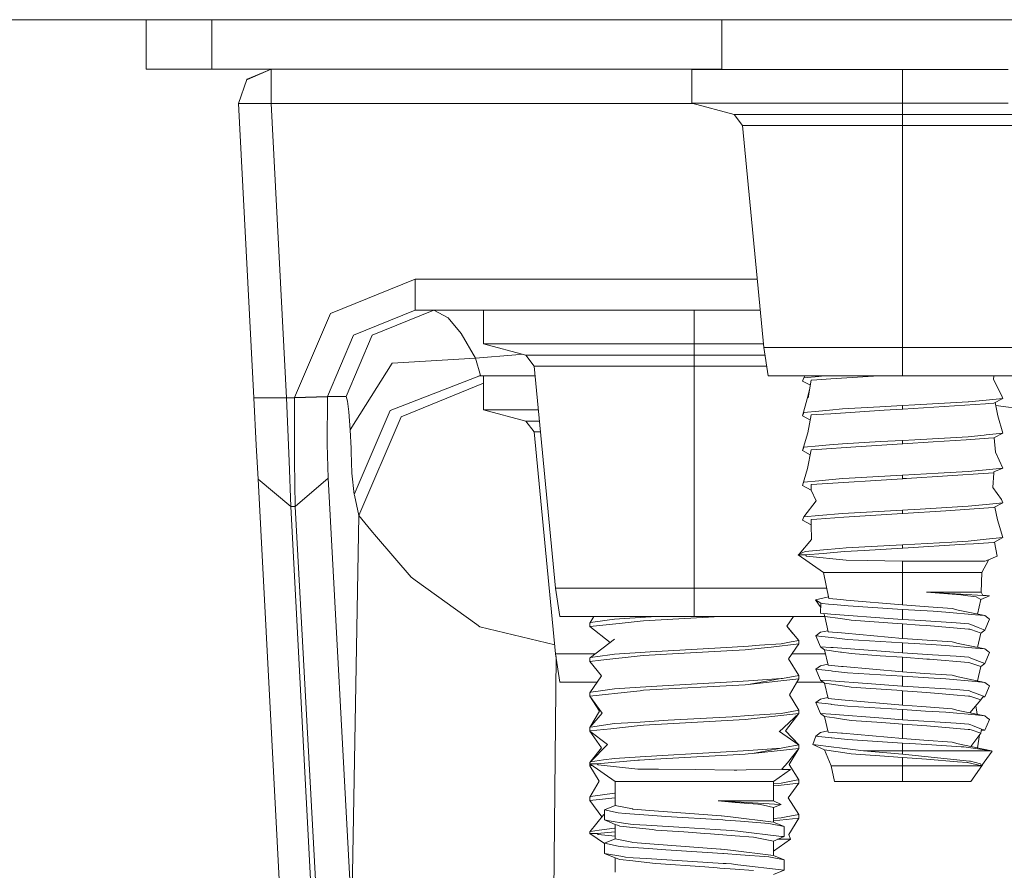
# Model space of a CAD drawing. Units: millimetres. Extents: x 663 to 9524, y -1525 to 1647.
# Drawn here: x 6503 to 6593, y -513 to -435 of the extents above; entities that cross this region are included whole.
import ezdxf

# ---------------------------------------------------------------- set-up
doc = ezdxf.new("R2010")
doc.units = ezdxf.units.MM
doc.layers.add('1', color=7, linetype='Continuous', true_color=0xffffff)

msp = doc.modelspace()

# ---------------------------------------------------------------- linework, layer by layer
at = {"layer": '1', "color": 18, "linetype": 'Continuous', "lineweight": 13}
for p, q in [((3704.999894, -434.974998), (8193.828672, -434.974998)), ((6514.300968, -439.475), (6514.300968, -434.974998)), ((6520.30101, -439.475), (6520.30101, -434.974998)), ((6566.803123, -439.521611), (6566.803123, -434.974998)), ((6520.30101, -439.475), (6514.300968, -439.475)), ((6566.803123, -439.475), (6520.30101, -439.475)), ((6523.535873, -440.409929), (6525.712158, -439.475)), ((6523.543502, -440.427005), (6525.712158, -439.475)), ((6525.712158, -439.475), (6525.712158, -440.427005)), ((6566.638137, -439.521611), (6564.060356, -439.521611)), ((6564.060356, -442.597508), (6564.060356, -439.521611)), ((6573.680545, -439.521611), (6566.638137, -439.521611)), ((6573.680545, -439.521611), (6583.300735, -439.521611)), ((6583.300735, -439.521611), (6592.920925, -439.521611)), ((6583.300735, -442.597508), (6583.300735, -439.521611)), ((6522.71619, -442.63202), (6523.503925, -440.44444)), ((6523.503925, -440.44444), (6523.535873, -440.409929)), ((6523.503925, -440.44444), (6523.543502, -440.427005)), ((6525.712158, -440.427005), (6525.712158, -440.44444)), ((6525.712158, -442.63202), (6525.712158, -440.44444)), ((6522.71619, -442.63202), (6525.712158, -442.63202)), ((6524.122859, -469.474345), (6522.71619, -442.63202)), ((6525.712158, -442.63202), (6564.18915, -442.63202)), ((6527.118827, -469.474345), (6525.712158, -442.63202)), ((6564.060356, -442.597508), (6566.638137, -442.597508)), ((6564.060356, -442.597508), (6567.942764, -443.637818)), ((6573.680545, -442.597508), (6566.638137, -442.597508)), ((6583.300735, -442.597508), (6573.680545, -442.597508)), ((6592.920925, -442.597508), (6583.300735, -442.597508)), ((6583.300735, -443.637818), (6583.300735, -442.597508)), ((6567.942764, -443.637818), (6570.000316, -443.637818)), ((6567.942764, -443.637818), (6568.69569, -444.619209)), ((6570.000316, -443.637818), (6575.621749, -443.637818)), ((6583.300735, -443.637818), (6575.621749, -443.637818)), ((6583.300735, -443.637818), (6583.300735, -444.619209)), ((6590.979721, -443.637818), (6583.300735, -443.637818)), ((6590.979721, -443.637818), (6596.601154, -443.637818)), ((6568.69569, -444.619209), (6570.652629, -444.619209)), ((6568.69569, -444.619209), (6570.652629, -464.868695)), ((6570.652629, -444.619209), (6575.998451, -444.619209)), ((6583.300735, -444.619209), (6575.998451, -444.619209)), ((6583.300735, -444.619209), (6583.300735, -464.868695)), ((6590.603496, -444.619209), (6583.300735, -444.619209)), ((6590.603496, -444.619209), (6595.949317, -444.619209)), ((6538.834716, -458.632022), (6531.125213, -461.78624)), ((6538.834716, -458.632022), (6570.049908, -458.632022)), ((6538.834716, -461.475015), (6538.834716, -458.632022)), ((6538.834716, -461.475015), (6533.226158, -463.768989)), ((6540.53178, -461.475015), (6534.928943, -463.768989)), ((6538.834716, -461.475015), (6570.324659, -461.475015)), ((6540.53178, -461.475015), (6541.860725, -462.176293)), ((6545.060302, -464.550912), (6545.060302, -461.475015)), ((6564.300682, -464.550912), (6564.300682, -461.475015)), ((6531.125213, -461.78624), (6527.849819, -469.440043)), ((6541.860725, -462.176293), (6543.045188, -463.592112)), ((6533.226158, -463.768989), (6530.847217, -469.335377)), ((6534.928943, -463.768989), (6532.539035, -469.335377)), ((6544.348384, -465.845585), (6543.045188, -463.592112)), ((6545.060302, -464.550912), (6547.638084, -464.550912)), ((6545.060302, -464.550912), (6548.94271, -465.591222)), ((6554.680492, -464.550912), (6547.638084, -464.550912)), ((6564.300682, -464.550912), (6554.680492, -464.550912)), ((6570.621918, -464.550912), (6564.300682, -464.550912)), ((6564.300682, -465.591222), (6564.300682, -464.550912)), ((6570.652629, -464.868695), (6583.300735, -464.868695)), ((6570.652629, -464.868695), (6571.048404, -467.461586)), ((6583.300735, -464.868695), (6595.949317, -464.868695)), ((6583.300735, -464.868695), (6583.300735, -467.461586)), ((6544.348384, -465.845585), (6536.753322, -466.300249)), ((6548.037197, -465.542555), (6544.348384, -465.845585)), ((6544.348384, -465.845585), (6544.791843, -467.424154)), ((6548.591264, -465.49705), (6548.037197, -465.542555)), ((6548.94271, -465.591222), (6551.000263, -465.591222)), ((6548.94271, -465.591222), (6549.695636, -466.572613)), ((6551.000263, -465.591222), (6556.621696, -465.591222)), ((6564.300682, -465.591222), (6556.621696, -465.591222)), ((6564.300682, -465.591222), (6564.300682, -466.572613)), ((6570.762915, -465.591222), (6564.300682, -465.591222)), ((6534.32336, -470.166922), (6536.751892, -466.302723)), ((6536.753322, -466.300249), (6536.751892, -466.302723)), ((6549.695636, -466.572613), (6551.652576, -466.572613)), ((6549.695636, -466.572613), (6551.652576, -486.822098)), ((6551.652576, -466.572613), (6556.998397, -466.572613)), ((6564.300682, -466.572613), (6556.998397, -466.572613)), ((6564.300682, -466.572613), (6564.300682, -486.822098)), ((6570.912713, -466.572613), (6564.300682, -466.572613)), ((6544.791843, -467.424154), (6536.554481, -470.629245)), ((6545.918132, -467.474997), (6544.661173, -467.474997)), ((6545.060302, -470.550925), (6545.060302, -467.474997)), ((6547.638084, -467.474997), (6545.918132, -467.474997)), ((6549.782844, -467.474997), (6547.638084, -467.474997)), ((6571.048404, -467.461586), (6583.300735, -467.461586)), ((6574.285175, -467.656016), (6574.157382, -467.937797)), ((6574.285175, -467.656016), (6574.294711, -467.635214)), ((6574.294711, -467.635214), (6574.376777, -467.461586)), ((6575.665618, -467.509508), (6574.294711, -467.635214)), ((6574.968959, -467.85897), (6575.474407, -467.826307)), ((6576.744224, -467.744231), (6575.474407, -467.826307)), ((6576.188154, -467.461586), (6575.665618, -467.509508)), ((6576.744224, -467.744231), (6581.117049, -467.461586)), ((6583.300735, -467.461586), (6595.553066, -467.461586)), ((6591.608463, -467.461586), (6591.596271, -467.80619)), ((6592.307235, -469.222724), (6591.596271, -467.80619)), ((6537.570621, -471.190542), (6545.060302, -468.124124)), ((6574.157382, -467.937797), (6574.885272, -468.324916)), ((6574.812812, -468.728355), (6574.601795, -469.549626)), ((6574.968959, -467.85897), (6574.677612, -469.481111)), ((6524.349357, -473.797619), (6524.122859, -469.474345)), ((6527.118827, -469.474345), (6524.122859, -469.474345)), ((6527.345325, -475.238711), (6527.118827, -469.474345)), ((6527.849342, -469.474345), (6527.118827, -469.474345)), ((6527.849342, -469.474345), (6527.827884, -475.238711)), ((6530.84674, -469.36968), (6527.849342, -469.474345)), ((6527.849819, -469.440043), (6527.849342, -469.474345)), ((6530.847217, -469.335377), (6527.849819, -469.440043)), ((6530.84674, -469.36968), (6530.824806, -473.692954)), ((6530.847217, -469.335377), (6530.84674, -469.36968)), ((6532.539035, -469.335377), (6530.847217, -469.335377)), ((6532.539035, -469.335377), (6532.67255, -469.771087)), ((6574.157382, -471.112788), (6574.601795, -469.549626)), ((6592.444564, -469.525278), (6590.927268, -469.677031)), ((6592.444564, -469.525278), (6591.632511, -469.956905)), ((6592.307235, -469.222724), (6592.31248, -469.234973)), ((6592.444564, -469.525278), (6592.31248, -469.234973)), ((6532.789375, -470.740855), (6532.67255, -469.771087)), ((6534.32336, -470.166922), (6532.927658, -472.388208)), ((6577.828552, -470.486134), (6576.619293, -470.597029)), ((6581.211711, -470.29689), (6577.828552, -470.486134)), ((6583.300735, -470.180064), (6581.211711, -470.29689)), ((6583.300735, -470.495433), (6581.604625, -470.605075)), ((6584.410335, -470.118463), (6583.300735, -470.180064)), ((6583.300735, -470.180064), (6583.300735, -470.495433)), ((6583.330776, -470.493793), (6583.300735, -470.495433)), ((6583.330776, -470.493793), (6590.842868, -470.007986)), ((6589.287425, -469.841033), (6584.410335, -470.118463)), ((6589.322235, -469.837546), (6589.287425, -469.841033)), ((6590.927268, -469.677031), (6589.322235, -469.837546)), ((6591.12754, -469.989598), (6590.842868, -470.007986)), ((6591.632511, -469.956905), (6591.12754, -469.989598)), ((6591.729143, -469.905542), (6591.980602, -471.100122)), ((6591.786011, -470.1757), (6595.148231, -470.609516)), ((6532.789375, -470.740855), (6532.927658, -472.387999)), ((6536.554481, -470.629245), (6533.269073, -478.283018)), ((6537.570621, -471.190542), (6533.700611, -480.206281)), ((6545.060302, -470.550925), (6547.638084, -470.550925)), ((6545.060302, -470.550925), (6548.94271, -471.591234)), ((6550.080106, -470.550925), (6547.638084, -470.550925)), ((6574.157382, -471.112788), (6574.217464, -470.979512)), ((6574.157382, -471.112788), (6574.883212, -471.498811)), ((6574.217464, -470.979512), (6574.250366, -470.907331)), ((6574.294711, -470.810235), (6574.250366, -470.907331)), ((6575.665618, -470.684499), (6574.294711, -470.810235)), ((6574.968959, -471.033961), (6574.669029, -472.659945)), ((6574.968959, -471.033961), (6575.474407, -471.001327)), ((6576.743747, -470.919251), (6575.474407, -471.001327)), ((6576.619293, -470.597029), (6575.665618, -470.684499)), ((6581.604625, -470.605075), (6576.743747, -470.919251)), ((6592.444564, -472.700298), (6591.980602, -471.100122)), ((6548.94271, -471.591234), (6550.180643, -471.591234)), ((6548.94271, -471.591234), (6549.695636, -472.572595)), ((6532.927658, -472.387999), (6532.927658, -472.388208)), ((6532.927658, -472.388208), (6533.004428, -474.093705)), ((6549.695636, -472.572595), (6550.275483, -472.572595)), ((6549.695636, -472.572595), (6551.652576, -492.822081)), ((6574.157382, -474.287778), (6574.669029, -472.659945)), ((6589.287425, -473.016024), (6584.410335, -473.293453)), ((6591.12754, -473.164588), (6589.107181, -473.295242)), ((6589.287425, -473.016024), (6590.724613, -472.872317)), ((6590.927268, -472.852051), (6590.724613, -472.872317)), ((6592.444564, -472.700298), (6590.927268, -472.852051)), ((6591.632511, -473.131925), (6591.12754, -473.164588)), ((6592.444564, -472.700298), (6591.632511, -473.131925)), ((6591.646446, -473.124518), (6591.783668, -474.414736)), ((6524.349357, -473.797619), (6524.512435, -476.903379)), ((6530.900623, -476.798713), (6530.824806, -473.692954)), ((6533.013488, -474.389613), (6533.004428, -474.093705)), ((6574.157382, -474.287778), (6574.248458, -474.086195)), ((6574.294711, -473.985225), (6574.248458, -474.086195)), ((6575.665618, -473.859489), (6574.294711, -473.985225)), ((6579.037811, -473.945975), (6575.474407, -474.176317)), ((6576.619293, -473.772049), (6575.665618, -473.859489)), ((6577.828552, -473.661125), (6576.619293, -473.772049)), ((6577.828552, -473.661125), (6581.284191, -473.467857)), ((6583.300735, -473.670453), (6579.037811, -473.945975)), ((6583.300735, -473.355055), (6581.284191, -473.467857)), ((6584.410335, -473.293453), (6583.300735, -473.355055)), ((6583.300735, -473.355055), (6583.300735, -473.670453)), ((6583.330776, -473.668784), (6583.300735, -473.670453)), ((6586.09214, -473.490208), (6583.330776, -473.668784)), ((6586.09214, -473.490208), (6589.107181, -473.295242)), ((6533.013488, -474.389613), (6533.079292, -476.351172)), ((6574.157382, -474.287778), (6574.875374, -474.669633)), ((6574.968959, -474.208981), (6574.620391, -475.92473)), ((6574.968959, -474.208981), (6575.474407, -474.176317)), ((6592.444564, -475.875288), (6591.783668, -474.414736)), ((6527.345325, -475.238711), (6527.508403, -479.379714)), ((6527.903224, -479.379714), (6527.827884, -475.238711)), ((6574.157382, -477.462798), (6574.620391, -475.92473)), ((6590.927268, -476.027042), (6592.444564, -475.875288)), ((6591.632511, -476.22484), (6592.444564, -475.875288)), ((6527.903224, -479.379714), (6530.900623, -476.798713)), ((6533.066894, -516.529381), (6530.900623, -476.798713)), ((6533.079292, -476.351172), (6533.269073, -478.283018)), ((6578.420783, -476.803005), (6577.828552, -476.836145)), ((6583.300735, -476.530045), (6578.420783, -476.803005)), ((6583.300735, -476.530045), (6584.410335, -476.468444)), ((6583.300735, -476.530045), (6583.300735, -476.845443)), ((6583.330776, -476.843774), (6583.655025, -476.822823)), ((6591.12754, -476.339579), (6583.655025, -476.822823)), ((6586.546089, -476.34697), (6584.410335, -476.468444)), ((6586.546089, -476.34697), (6589.287425, -476.191044)), ((6590.927268, -476.027042), (6589.287425, -476.191044)), ((6591.632511, -476.306915), (6591.12754, -476.339579)), ((6591.632511, -476.306915), (6591.516639, -477.646887)), ((6591.632511, -476.22484), (6591.632511, -476.306915)), ((6524.512435, -476.903379), (6526.593353, -516.610384)), ((6527.508403, -479.379714), (6524.512435, -476.903379)), ((6574.205543, -477.356225), (6574.157382, -477.462798)), ((6574.157382, -477.462798), (6574.968959, -477.894425)), ((6574.294711, -477.160215), (6574.205543, -477.356225)), ((6575.665618, -477.034509), (6574.294711, -477.160215)), ((6575.474407, -477.351308), (6574.968959, -477.383971)), ((6574.968959, -477.417856), (6574.968959, -477.383971)), ((6574.968959, -477.417856), (6574.968959, -477.894425)), ((6583.300735, -476.845443), (6575.474407, -477.351308)), ((6577.828552, -476.836145), (6575.665618, -477.034509)), ((6583.330776, -476.843774), (6583.300735, -476.845443)), ((6592.307235, -478.747725), (6591.516639, -477.646887)), ((6533.269073, -478.283018), (6533.321525, -478.361696)), ((6533.321525, -478.361696), (6533.700611, -480.206281)), ((6574.968959, -477.894425), (6575.406696, -478.851914)), ((6527.508403, -479.379714), (6529.589321, -519.086719)), ((6527.903224, -479.379714), (6527.508403, -479.379714)), ((6530.069496, -519.110382), (6527.903224, -479.379714)), ((6574.294711, -480.335236), (6575.406696, -478.851914)), ((6589.287425, -479.366034), (6584.410335, -479.643464)), ((6591.12754, -479.514599), (6587.233211, -479.766428)), ((6590.927268, -479.202032), (6589.287425, -479.366034)), ((6592.444564, -479.050279), (6590.927268, -479.202032)), ((6591.632511, -479.481906), (6591.12754, -479.514599)), ((6592.444564, -479.050279), (6591.632511, -479.481906)), ((6591.721634, -479.434535), (6591.946746, -480.604142)), ((6592.307235, -478.747725), (6592.444564, -479.050279)), ((6533.700611, -480.206281), (6533.066894, -516.529381)), ((6533.700611, -480.206281), (6534.791137, -481.556863)), ((6574.294711, -480.335236), (6574.157382, -480.637789)), ((6575.665618, -480.2095), (6574.294711, -480.335236)), ((6577.937271, -480.367124), (6575.474407, -480.526328)), ((6577.828552, -480.011135), (6575.665618, -480.2095)), ((6583.300735, -479.705065), (6577.828552, -480.011135)), ((6583.300735, -480.020434), (6577.937271, -480.367124)), ((6583.760406, -479.679525), (6583.300735, -479.705065)), ((6583.300735, -479.705065), (6583.300735, -480.020434)), ((6583.330776, -480.018795), (6583.300735, -480.020434)), ((6583.330776, -480.018795), (6587.233211, -479.766428)), ((6583.760406, -479.679525), (6584.410335, -479.643464)), ((6574.157382, -480.637789), (6574.968959, -481.069416)), ((6574.968959, -480.558962), (6575.474407, -480.526328)), ((6574.968959, -480.968535), (6574.968959, -480.558962)), ((6574.968959, -480.968535), (6574.968959, -481.069416)), ((6574.968959, -481.069416), (6574.983264, -482.389927)), ((6592.444564, -482.225299), (6591.946746, -480.604142)), ((6534.791137, -481.556863), (6535.311366, -482.159078)), ((6535.311366, -482.159078), (6538.48281, -485.830069)), ((6573.876525, -483.743131), (6574.983264, -482.389927)), ((6583.300735, -482.880056), (6578.148033, -483.166933)), ((6584.410335, -482.818455), (6583.300735, -482.880056)), ((6583.300735, -482.880056), (6583.300735, -483.195454)), ((6588.993217, -482.827604), (6583.330776, -483.193785)), ((6584.410335, -482.818455), (6587.773467, -482.627153)), ((6589.287425, -482.541025), (6587.773467, -482.627153)), ((6588.993217, -482.827604), (6589.776184, -482.77697)), ((6590.927268, -482.377052), (6589.287425, -482.541025)), ((6591.12754, -482.689589), (6589.776184, -482.77697)), ((6592.444564, -482.225299), (6590.927268, -482.377052)), ((6591.632511, -482.656926), (6591.12754, -482.689589)), ((6592.444564, -482.225299), (6591.632511, -482.656926)), ((6591.664519, -482.639913), (6591.91146, -483.899444)), ((6573.876525, -483.743131), (6573.775913, -483.80053)), ((6573.775913, -483.80053), (6574.453975, -483.80053)), ((6573.775913, -483.80053), (6576.087142, -485.419005)), ((6574.417259, -483.490676), (6573.876525, -483.743131)), ((6576.076652, -483.346671), (6574.417259, -483.490676)), ((6576.044704, -483.661592), (6574.453975, -483.80053)), ((6574.453975, -483.80053), (6574.541236, -483.902425)), ((6574.541236, -483.902425), (6578.165199, -484.285116)), ((6577.989723, -483.491719), (6576.044704, -483.661592)), ((6577.523853, -483.221084), (6576.076652, -483.346671)), ((6578.148033, -483.166933), (6577.523853, -483.221084)), ((6579.7812, -483.391792), (6577.989723, -483.491719)), ((6583.300735, -483.195454), (6579.7812, -483.391792)), ((6583.330776, -483.193785), (6583.300735, -483.195454)), ((6590.973045, -484.316766), (6591.91146, -483.899444)), ((6580.066348, -484.314322), (6578.165199, -484.285116)), ((6580.066348, -484.314322), (6583.300735, -484.364003)), ((6583.300735, -484.364003), (6587.049629, -484.363943)), ((6583.300735, -484.364003), (6583.300735, -485.419005)), ((6587.049629, -484.363943), (6588.56454, -484.363914)), ((6588.56454, -484.363914), (6589.284564, -484.363914)), ((6589.284564, -484.363914), (6590.806152, -484.363884)), ((6591.125633, -484.273762), (6590.514327, -485.419005)), ((6590.806152, -484.363884), (6590.926315, -484.329909)), ((6590.926315, -484.329909), (6590.973045, -484.316766)), ((6590.973045, -484.316766), (6591.125633, -484.273762)), ((6591.125633, -484.273762), (6591.125509, -484.248964)), ((6576.087142, -485.419005), (6576.576377, -487.779856)), ((6578.633453, -485.419005), (6576.087142, -485.419005)), ((6578.633453, -485.419005), (6583.300735, -485.419005)), ((6583.300735, -485.419005), (6587.968017, -485.419005)), ((6583.300735, -485.419005), (6583.300735, -488.365412)), ((6590.514327, -485.419005), (6587.968017, -485.419005)), ((6590.514327, -485.419005), (6590.472366, -487.197012)), ((6538.48281, -485.830069), (6538.850929, -486.096412)), ((6538.855697, -486.100107), (6538.850929, -486.096412)), ((6538.855697, -486.100107), (6544.454242, -490.153521)), ((6551.652576, -486.822098), (6564.300682, -486.822098)), ((6551.652576, -486.822098), (6552.048351, -489.41499)), ((6564.300682, -486.822098), (6576.377903, -486.822098)), ((6564.300682, -486.822098), (6564.300682, -489.41499)), ((6585.465099, -487.197012), (6588.617469, -487.442464)), ((6585.465099, -487.197012), (6588.475849, -487.197012)), ((6585.465099, -487.197012), (6589.123393, -487.407386)), ((6588.475849, -487.197012), (6590.472366, -487.197012)), ((6589.251186, -487.526327), (6588.617469, -487.442464)), ((6589.123393, -487.407386), (6590.626384, -487.493843)), ((6589.786674, -487.597138), (6589.251186, -487.526327)), ((6590.000774, -487.62545), (6589.786674, -487.597138)), ((6590.428974, -487.877011), (6591.21957, -487.527966)), ((6590.472366, -487.197012), (6590.626384, -487.493843)), ((6590.611752, -487.465644), (6591.21957, -487.527966)), ((6590.626384, -487.493843), (6591.21957, -487.527966)), ((6576.546924, -487.637727), (6575.341369, -487.897247)), ((6575.341369, -487.897247), (6575.825135, -488.586169)), ((6575.830604, -488.211334), (6575.341369, -487.897247)), ((6575.830604, -488.211334), (6575.817253, -489.126384)), ((6575.973655, -488.232017), (6575.830604, -488.211334)), ((6576.551582, -488.287449), (6575.973655, -488.232017)), ((6577.006008, -488.331109), (6576.551582, -488.287449)), ((6576.576377, -487.779856), (6577.650215, -487.873375)), ((6578.322555, -488.457441), (6577.006008, -488.331109)), ((6577.650215, -487.873375), (6578.138973, -487.915933)), ((6578.138973, -487.915933), (6583.300735, -488.365412)), ((6578.322555, -488.457441), (6583.300735, -488.770455)), ((6583.300735, -488.365412), (6585.673953, -488.535613)), ((6590.428974, -487.877011), (6590.000774, -487.62545)), ((6590.428974, -487.877011), (6590.122219, -489.195271)), ((6576.765205, -489.197493), (6575.817253, -489.126384)), ((6576.175834, -489.402413), (6576.140876, -489.15066)), ((6576.765205, -489.197493), (6582.44672, -489.623487)), ((6583.300735, -488.770455), (6583.300735, -489.687532)), ((6583.300735, -488.770455), (6586.096431, -488.943815)), ((6585.673953, -488.535613), (6587.812568, -488.689005)), ((6587.230827, -489.014149), (6586.096431, -488.943815)), ((6589.936401, -489.256144), (6587.230827, -489.014149)), ((6588.375713, -488.836616), (6587.812568, -488.689005)), ((6588.375713, -488.836616), (6590.790893, -489.332587)), ((6590.790893, -489.332587), (6589.936401, -489.256144)), ((6591.067459, -489.547819), (6590.790893, -489.332587)), ((6544.75465, -490.37087), (6544.454242, -490.153521)), ((6552.048351, -489.41499), (6564.300682, -489.41499)), ((6554.775859, -490.023822), (6555.150308, -489.41499)), ((6554.819251, -489.97879), (6554.775859, -490.023822)), ((6554.775859, -490.338385), (6554.775859, -490.023822)), ((6554.775859, -490.338385), (6557.451393, -490.045398)), ((6554.819251, -489.97879), (6556.366588, -489.759058)), ((6556.366588, -489.759058), (6557.02367, -489.665687)), ((6559.351589, -489.521444), (6557.02367, -489.665687)), ((6559.377338, -489.834458), (6557.451393, -490.045398)), ((6560.373928, -489.458114), (6559.351589, -489.521444)), ((6559.664871, -489.802986), (6559.377338, -489.834458)), ((6559.664871, -489.802986), (6566.649031, -489.41499)), ((6560.373928, -489.458114), (6561.06992, -489.41499)), ((6564.300682, -489.41499), (6576.193829, -489.41499)), ((6573.357642, -489.41499), (6572.730686, -490.30295)), ((6576.19157, -489.404708), (6576.175834, -489.402413)), ((6576.192809, -489.410346), (6576.175834, -489.402413)), ((6576.19157, -489.404708), (6576.501037, -490.812868)), ((6577.62685, -489.611566), (6576.19157, -489.404708)), ((6578.616764, -489.75423), (6577.62685, -489.611566)), ((6582.377578, -490.025908), (6578.616764, -489.75423)), ((6582.377578, -490.025908), (6583.300735, -490.092605)), ((6582.44672, -489.623487), (6583.300735, -489.687532)), ((6583.300735, -489.687532), (6584.949161, -489.790887)), ((6583.300735, -490.092605), (6584.842826, -490.201175)), ((6583.300735, -491.413414), (6583.300735, -490.092605)), ((6584.842826, -490.201175), (6585.51469, -490.248501)), ((6588.174964, -489.993095), (6584.949161, -489.790887)), ((6589.320804, -490.574986), (6585.51469, -490.248501)), ((6588.174964, -489.993095), (6589.342262, -490.085751)), ((6589.533473, -490.160584), (6589.342262, -490.085751)), ((6590.194847, -490.419626), (6589.533473, -490.160584)), ((6591.207172, -489.656389), (6590.784694, -490.650386)), ((6591.207172, -489.656389), (6591.067459, -489.547819)), ((6544.75465, -490.37087), (6551.573904, -492.008018)), ((6554.775859, -490.338385), (6554.775859, -490.33919)), ((6554.775859, -490.33919), (6556.622098, -491.780514)), ((6573.825981, -491.611302), (6572.730686, -490.30295)), ((6573.259309, -490.934401), (6572.733525, -490.298929)), ((6575.394298, -491.18039), (6575.810577, -490.856558)), ((6575.817253, -492.174387), (6575.394298, -491.18039)), ((6576.782371, -491.335392), (6575.394298, -491.18039)), ((6576.480416, -490.719038), (6575.810577, -490.856558)), ((6577.717925, -490.920365), (6576.501037, -490.812868)), ((6578.061248, -490.950644), (6577.717925, -490.920365)), ((6578.061248, -490.950644), (6583.300735, -491.413414)), ((6589.428092, -490.584165), (6589.320804, -490.574986)), ((6590.124275, -490.82303), (6589.428092, -490.584165)), ((6590.426113, -490.926415), (6590.122057, -492.243219)), ((6590.124275, -490.82303), (6590.426113, -490.926415)), ((6590.194847, -490.419626), (6590.784694, -490.650386)), ((6590.426113, -490.926415), (6590.784694, -490.650386)), ((6554.819251, -493.153781), (6557.02367, -491.474628)), ((6570.253517, -492.043912), (6569.243099, -492.112339)), ((6570.253517, -492.043912), (6572.212364, -491.911292)), ((6573.825981, -491.9267), (6571.306373, -492.202997)), ((6572.212364, -491.911292), (6573.145534, -491.737783)), ((6573.825981, -491.9267), (6572.903301, -493.285298)), ((6573.825981, -491.611302), (6573.145534, -491.737783)), ((6573.825981, -491.611302), (6573.825981, -491.9267)), ((6577.063705, -491.366774), (6576.782371, -491.335392)), ((6578.274394, -491.501987), (6577.063705, -491.366774)), ((6583.300735, -491.818458), (6578.274394, -491.501987)), ((6583.300735, -491.413414), (6585.529949, -491.573274)), ((6583.300735, -491.818458), (6583.300735, -492.735535)), ((6583.300735, -491.818458), (6585.929061, -491.981447)), ((6585.529949, -491.573274), (6587.812568, -491.737008)), ((6585.929061, -491.981447), (6587.230827, -492.062151)), ((6589.936401, -492.304146), (6587.230827, -492.062151)), ((6588.375713, -491.884619), (6587.812568, -491.737008)), ((6588.375713, -491.884619), (6590.790893, -492.380559)), ((6551.652576, -492.822081), (6555.254712, -492.822081)), ((6551.652576, -492.822081), (6552.048351, -495.415002)), ((6554.819251, -493.153781), (6556.588317, -492.902517)), ((6556.588317, -492.902517), (6557.02367, -492.840707)), ((6559.351589, -492.696464), (6557.02367, -492.840707)), ((6560.268546, -492.639661), (6559.351589, -492.696464)), ((6559.377338, -493.009478), (6559.664871, -492.977977)), ((6562.822009, -492.80259), (6559.664871, -492.977977)), ((6560.268546, -492.639661), (6561.92031, -492.53729)), ((6567.74583, -492.213666), (6561.92031, -492.53729)), ((6562.822009, -492.80259), (6568.936492, -492.462903)), ((6567.74583, -492.213666), (6569.243099, -492.112339)), ((6569.223548, -492.431432), (6568.936492, -492.462903)), ((6569.223548, -492.431432), (6571.306373, -492.202997)), ((6573.217891, -492.822081), (6576.261527, -492.822081)), ((6576.765205, -492.245495), (6575.817253, -492.174387)), ((6576.175834, -492.450416), (6575.817253, -492.174387)), ((6576.501037, -493.860871), (6576.175834, -492.450416)), ((6577.62685, -492.659569), (6576.175834, -492.450416)), ((6576.961662, -492.260218), (6576.765205, -492.245495)), ((6581.357147, -492.589802), (6576.961662, -492.260218)), ((6577.736045, -492.675304), (6577.62685, -492.659569)), ((6578.616764, -492.802233), (6577.736045, -492.675304)), ((6581.244136, -492.992043), (6578.616764, -492.802233)), ((6581.357147, -492.589802), (6583.300735, -492.735535)), ((6583.300735, -492.735535), (6586.038257, -492.907137)), ((6586.038257, -492.907137), (6588.174964, -493.041098)), ((6590.790893, -492.380559), (6589.936401, -492.304146)), ((6590.784694, -493.698388), (6591.207172, -492.704391)), ((6591.055538, -492.586404), (6590.790893, -492.380559)), ((6591.055538, -492.586404), (6591.207172, -492.704391)), ((6551.69164, -493.07801), (6551.277782, -535.876811)), ((6554.819251, -493.153781), (6554.775859, -493.198812)), ((6554.775859, -493.513376), (6554.775859, -493.198812)), ((6554.775859, -493.513376), (6555.786754, -493.40266)), ((6554.775859, -493.513376), (6554.775859, -493.51418)), ((6554.775859, -493.51418), (6555.832054, -494.832069)), ((6559.377338, -493.009478), (6555.786754, -493.40266)), ((6573.825981, -494.786322), (6572.903301, -493.285298)), ((6576.479449, -493.76724), (6575.810577, -493.904561)), ((6577.717925, -493.968368), (6576.501037, -493.860871)), ((6581.244136, -492.992043), (6583.300735, -493.140608)), ((6583.300735, -493.140608), (6585.51469, -493.296504)), ((6583.300735, -494.461387), (6583.300735, -493.140608)), ((6585.51469, -493.296504), (6585.758354, -493.317395)), ((6589.320804, -493.622988), (6585.758354, -493.317395)), ((6588.174964, -493.041098), (6589.342262, -493.133754)), ((6589.428092, -493.632168), (6589.320804, -493.622988)), ((6589.533473, -493.208587), (6589.342262, -493.133754)), ((6589.428092, -493.632168), (6590.262081, -493.91824)), ((6590.322639, -493.517518), (6589.533473, -493.208587)), ((6590.784694, -493.698388), (6590.322639, -493.517518)), ((6590.426113, -493.974417), (6590.784694, -493.698388)), ((6575.394298, -494.228393), (6575.810577, -493.904561)), ((6575.394298, -494.228393), (6575.817253, -495.22239)), ((6576.782371, -494.383365), (6575.394298, -494.228393)), ((6576.916839, -494.398385), (6576.782371, -494.383365)), ((6578.274394, -494.54996), (6576.916839, -494.398385)), ((6577.881481, -493.982762), (6577.717925, -493.968368)), ((6577.881481, -493.982762), (6583.300735, -494.461387)), ((6583.300735, -494.866461), (6578.274394, -494.54996)), ((6583.300735, -494.461387), (6585.288192, -494.603962)), ((6585.288192, -494.603962), (6587.812568, -494.785011)), ((6590.426113, -493.974417), (6590.122057, -495.291221)), ((6590.262081, -493.91824), (6590.426113, -493.974417)), ((6552.048351, -495.415002), (6555.432704, -495.415002)), ((6554.775859, -496.373802), (6555.832054, -494.832069)), ((6559.664871, -496.152997), (6568.936492, -495.637894)), ((6567.74583, -495.388657), (6561.92031, -495.71228)), ((6569.243099, -495.287329), (6567.74583, -495.388657)), ((6569.223548, -495.606422), (6568.936492, -495.637894)), ((6569.223548, -495.606422), (6572.212364, -495.086312)), ((6573.825981, -495.10169), (6569.223548, -495.606422)), ((6572.212364, -495.086312), (6569.243099, -495.287329)), ((6572.329666, -495.064557), (6572.212364, -495.086312)), ((6573.825981, -494.786322), (6572.329666, -495.064557)), ((6573.825981, -495.10169), (6572.989131, -496.554792)), ((6573.645543, -495.415002), (6576.06747, -495.415002)), ((6573.825981, -494.786322), (6573.825981, -495.10169)), ((6576.765205, -495.293498), (6575.817253, -495.22239)), ((6576.175834, -495.498419), (6575.817253, -495.22239)), ((6576.501037, -496.908873), (6576.175834, -495.498419)), ((6577.62685, -495.707572), (6576.175834, -495.498419)), ((6580.061103, -495.540619), (6576.765205, -495.293498)), ((6580.061103, -495.540619), (6583.222057, -495.777637)), ((6583.300735, -494.866461), (6583.300735, -495.783538)), ((6583.300735, -494.866461), (6585.648204, -495.012015)), ((6587.230827, -495.110154), (6585.648204, -495.012015)), ((6589.936401, -495.352149), (6587.230827, -495.110154)), ((6588.375713, -494.932622), (6587.812568, -494.785011)), ((6588.375713, -494.932622), (6590.790893, -495.428562)), ((6590.790893, -495.428562), (6589.936401, -495.352149)), ((6591.033603, -495.617509), (6590.790893, -495.428562)), ((6591.033603, -495.617509), (6591.207172, -495.752394)), ((6554.775859, -496.688396), (6558.765079, -496.251523)), ((6554.819251, -496.328771), (6554.775859, -496.373802)), ((6554.775859, -496.688396), (6554.775859, -496.373802)), ((6555.305149, -496.259809), (6554.819251, -496.328771)), ((6555.305149, -496.259809), (6557.02367, -496.015698)), ((6559.351589, -495.871454), (6557.02367, -496.015698)), ((6559.377338, -496.184468), (6558.765079, -496.251523)), ((6561.92031, -495.71228), (6559.351589, -495.871454)), ((6559.664871, -496.152997), (6559.377338, -496.184468)), ((6573.825981, -497.961313), (6572.989131, -496.554792)), ((6578.616764, -495.850235), (6577.62685, -495.707572)), ((6579.950954, -495.946616), (6578.616764, -495.850235)), ((6579.950954, -495.946616), (6583.214427, -496.182352)), ((6583.214427, -496.182352), (6583.300735, -496.188611)), ((6583.222057, -495.777637), (6583.300735, -495.783538)), ((6583.300735, -495.783538), (6588.174964, -496.089101)), ((6583.300735, -496.188611), (6585.51469, -496.344477)), ((6583.300735, -497.50939), (6583.300735, -496.188611)), ((6587.950851, -496.553481), (6585.51469, -496.344477)), ((6589.320804, -496.670991), (6587.950851, -496.553481)), ((6588.174964, -496.089101), (6588.847305, -496.142477)), ((6588.847305, -496.142477), (6589.342262, -496.181756)), ((6589.533473, -496.25659), (6589.342262, -496.181756)), ((6589.533473, -496.25659), (6590.667392, -496.700495)), ((6591.207172, -495.752394), (6590.784694, -496.746391)), ((6554.775859, -496.688396), (6554.775859, -496.6892)), ((6554.775859, -496.6892), (6555.658962, -498.064458)), ((6554.775859, -496.6892), (6555.895473, -498.246133)), ((6575.394298, -497.276396), (6575.810577, -496.952564)), ((6575.817253, -498.270392), (6575.394298, -497.276396)), ((6576.776649, -497.430742), (6575.394298, -497.276396)), ((6576.479449, -496.815242), (6575.810577, -496.952564)), ((6576.501037, -496.908873), (6577.711727, -497.015774)), ((6576.782371, -497.431368), (6576.776649, -497.430742)), ((6578.274394, -497.597963), (6576.782371, -497.431368)), ((6577.717925, -497.01634), (6577.711727, -497.015774)), ((6577.717925, -497.01634), (6583.300735, -497.50939)), ((6589.428092, -496.68017), (6589.320804, -496.670991)), ((6589.428092, -496.68017), (6590.426113, -497.02242)), ((6589.439205, -498.199005), (6590.426113, -497.02242)), ((6590.426113, -497.02242), (6590.667392, -496.700495)), ((6590.623962, -496.758442), (6590.784694, -496.746391)), ((6590.667392, -496.700495), (6590.784694, -496.746391)), ((6554.775859, -499.548823), (6555.658962, -498.064458)), ((6554.775859, -499.548823), (6555.895473, -498.246133)), ((6572.212364, -498.261303), (6569.243099, -498.462319)), ((6573.825981, -498.276681), (6571.640159, -498.516381)), ((6573.825981, -498.276681), (6572.026874, -499.946713)), ((6573.691989, -497.986197), (6572.212364, -498.261303)), ((6573.825981, -498.276681), (6572.615291, -499.852985)), ((6573.825981, -497.961313), (6573.691989, -497.986197)), ((6573.825981, -497.961313), (6573.825981, -498.276681)), ((6575.817253, -498.270392), (6575.821544, -498.27069)), ((6576.175834, -498.546422), (6575.817253, -498.270392)), ((6576.765205, -498.341501), (6575.821544, -498.27069)), ((6581.526901, -498.698533), (6576.765205, -498.341501)), ((6583.300735, -497.914463), (6578.274394, -497.597963)), ((6583.300735, -497.50939), (6585.064079, -497.635871)), ((6583.300735, -497.914463), (6583.300735, -498.83154)), ((6583.300735, -497.914463), (6585.385944, -498.043776)), ((6585.064079, -497.635871), (6587.812568, -497.833014)), ((6587.230827, -498.158157), (6585.385944, -498.043776)), ((6589.936401, -498.400152), (6587.230827, -498.158157)), ((6588.375713, -497.980624), (6587.812568, -497.833014)), ((6588.375713, -497.980624), (6590.790893, -498.476565)), ((6589.963403, -497.574059), (6590.084252, -498.331461)), ((6554.819251, -499.503791), (6557.02367, -499.190688)), ((6557.02367, -499.190688), (6558.249141, -499.114782)), ((6559.351589, -499.046445), (6558.249141, -499.114782)), ((6561.92031, -498.8873), (6559.351589, -499.046445)), ((6564.046527, -499.084562), (6559.664871, -499.327987)), ((6567.74583, -498.563677), (6561.92031, -498.8873)), ((6564.046527, -499.084562), (6568.936492, -498.812914)), ((6569.243099, -498.462319), (6567.74583, -498.563677)), ((6569.223548, -498.781443), (6568.936492, -498.812914)), ((6571.640159, -498.516381), (6569.223548, -498.781443)), ((6576.501037, -499.956876), (6576.175834, -498.546422)), ((6577.076103, -498.676211), (6576.175834, -498.546422)), ((6577.62685, -498.755574), (6577.076103, -498.676211)), ((6578.616764, -498.898238), (6577.62685, -498.755574)), ((6581.418182, -499.100596), (6578.616764, -498.898238)), ((6581.418182, -499.100596), (6583.300735, -499.236614)), ((6581.526901, -498.698533), (6583.300735, -498.83154)), ((6583.300735, -498.83154), (6588.174964, -499.137104)), ((6583.300735, -499.236614), (6585.51469, -499.39248)), ((6583.300735, -500.557423), (6583.300735, -499.236614)), ((6589.342262, -499.229759), (6588.174964, -499.137104)), ((6589.342262, -499.229759), (6589.521076, -499.299824)), ((6590.790893, -498.476565), (6589.936401, -498.400152)), ((6591.207172, -498.800397), (6590.784694, -499.794394)), ((6591.014053, -498.650193), (6590.790893, -498.476565)), ((6591.207172, -498.800397), (6591.014053, -498.650193)), ((6554.819251, -499.503791), (6554.775859, -499.548823)), ((6554.775859, -499.863386), (6554.775859, -499.548823)), ((6554.775859, -499.863386), (6556.699897, -499.652654)), ((6554.775859, -499.863386), (6554.775859, -499.864191)), ((6554.775859, -499.864191), (6555.825855, -501.404285)), ((6554.775859, -499.864191), (6556.37231, -501.081884)), ((6559.377338, -499.359459), (6556.699897, -499.652654)), ((6559.664871, -499.327987), (6559.377338, -499.359459)), ((6573.782112, -501.091301), (6572.058011, -499.91781)), ((6573.825981, -501.136303), (6572.615291, -499.852985)), ((6575.394298, -500.324368), (6575.810577, -500.000596)), ((6576.479454, -499.863266), (6575.810577, -500.000596)), ((6577.717925, -500.064373), (6576.501037, -499.956876)), ((6577.805187, -500.072062), (6577.717925, -500.064373)), ((6577.805187, -500.072062), (6583.300735, -500.557423)), ((6589.266445, -499.714285), (6585.51469, -499.39248)), ((6589.320804, -499.718994), (6589.266445, -499.714285)), ((6589.428092, -499.728173), (6589.320804, -499.718994)), ((6589.54158, -499.767184), (6589.428092, -499.728173)), ((6589.514395, -501.265054), (6590.426113, -500.070453)), ((6589.533473, -499.304593), (6589.521076, -499.299824)), ((6589.660789, -499.354482), (6589.533473, -499.304593)), ((6589.54158, -499.767184), (6590.426113, -500.070453)), ((6590.505268, -499.685138), (6589.660789, -499.354482)), ((6590.426113, -500.070453), (6590.505268, -499.685138)), ((6590.478101, -499.817381), (6590.784694, -499.794394)), ((6590.505268, -499.685138), (6590.784694, -499.794394)), ((6575.394298, -500.324368), (6575.11201, -501.105785)), ((6576.782371, -500.4794), (6575.394298, -500.324368)), ((6576.782371, -500.4794), (6576.854373, -500.487447)), ((6578.274394, -500.645995), (6576.854373, -500.487447)), ((6583.300735, -500.962436), (6578.274394, -500.645995)), ((6583.300735, -500.557423), (6585.242893, -500.696659)), ((6583.300735, -500.962436), (6583.300735, -501.657665)), ((6583.300735, -500.962436), (6583.962108, -501.003444)), ((6585.497524, -501.102746), (6583.962108, -501.003444)), ((6585.242893, -500.696659), (6587.812568, -500.881016)), ((6588.375713, -501.028597), (6587.812568, -500.881016)), ((6588.375713, -501.028597), (6591.405059, -501.657665)), ((6590.322489, -500.206228), (6590.116258, -501.390035)), ((6554.775859, -502.723813), (6555.825855, -501.404285)), ((6554.819251, -502.678752), (6556.37231, -501.081884)), ((6564.021732, -501.945555), (6561.92031, -502.062261)), ((6567.74583, -501.738667), (6564.021732, -501.945555)), ((6569.243099, -501.63734), (6567.74583, -501.738667)), ((6569.223548, -501.956403), (6568.936492, -501.987875)), ((6569.600727, -501.915038), (6569.223548, -501.956403)), ((6572.212364, -501.436293), (6569.243099, -501.63734)), ((6572.212364, -501.436293), (6569.600727, -501.915038)), ((6573.825981, -501.451671), (6569.600727, -501.915038)), ((6572.212364, -501.436293), (6572.516586, -501.379728)), ((6573.825981, -501.136303), (6572.516586, -501.379728)), ((6573.825981, -501.451671), (6572.811748, -502.780855)), ((6573.825981, -501.451671), (6572.964813, -502.923965)), ((6573.782112, -501.091301), (6573.825981, -501.136303)), ((6573.825981, -501.136303), (6573.825981, -501.451671)), ((6575.11201, -501.105785), (6576.175834, -501.594424)), ((6577.028419, -501.335084), (6575.11201, -501.105785)), ((6576.175834, -501.594424), (6577.199127, -501.741886)), ((6576.769973, -503.054261), (6576.175834, -501.594424)), ((6577.028419, -501.335084), (6577.544357, -501.396894)), ((6577.62685, -501.803577), (6577.199127, -501.741886)), ((6579.723503, -501.657665), (6577.544357, -501.396894)), ((6577.62685, -501.803577), (6578.616764, -501.946211)), ((6581.214096, -502.133846), (6578.616764, -501.946211)), ((6579.723503, -501.657665), (6583.300735, -501.657665)), ((6579.723503, -501.657665), (6580.808307, -501.752436)), ((6580.808307, -501.752436), (6583.300735, -501.970172)), ((6583.300735, -501.657665), (6583.300735, -501.970172)), ((6583.300735, -501.657665), (6587.3796, -501.657665)), ((6585.497524, -501.102746), (6588.645126, -501.306355)), ((6587.3796, -501.657665), (6591.405059, -501.657665)), ((6588.894035, -501.322448), (6588.645126, -501.306355)), ((6591.405059, -501.657665), (6588.894035, -501.322448)), ((6591.457511, -501.691103), (6590.505744, -503.042996)), ((6591.405059, -501.657665), (6591.457511, -501.691103)), ((6554.819251, -502.678752), (6554.775859, -502.723813)), ((6554.775859, -502.850533), (6554.775859, -502.723813)), ((6554.775859, -503.038406), (6554.775859, -502.850533)), ((6554.775859, -502.850533), (6557.087089, -504.468977)), ((6555.453922, -502.850533), (6554.775859, -502.850533)), ((6556.01659, -502.508759), (6554.819251, -502.678752)), ((6559.162761, -502.534986), (6555.453922, -502.850533)), ((6555.453922, -502.850533), (6555.541183, -502.952397)), ((6557.02367, -502.365708), (6556.01659, -502.508759)), ((6559.351589, -502.221465), (6557.02367, -502.365708)), ((6559.293415, -502.523839), (6559.162761, -502.534986)), ((6560.68864, -502.446294), (6559.293415, -502.523839)), ((6559.351589, -502.221465), (6561.92031, -502.062261)), ((6560.68864, -502.446294), (6568.936492, -501.987875)), ((6572.280551, -503.350973), (6572.811748, -502.780855)), ((6583.300735, -502.284586), (6581.214096, -502.133846)), ((6583.300735, -501.970172), (6589.408065, -502.620339)), ((6583.300735, -502.284586), (6583.300735, -503.054261)), ((6585.481788, -502.438188), (6583.300735, -502.284586)), ((6585.481788, -502.438188), (6588.300373, -502.672911)), ((6589.172985, -502.745569), (6588.300373, -502.672911)), ((6589.217807, -502.749324), (6589.172985, -502.745569)), ((6589.217807, -502.749324), (6590.514327, -503.054261)), ((6589.408065, -502.620339), (6589.48579, -502.628624)), ((6590.388919, -502.869189), (6589.48579, -502.628624)), ((6554.775859, -503.038406), (6555.007869, -503.012998)), ((6554.775859, -503.038406), (6554.775859, -503.039181)), ((6554.775859, -503.039181), (6555.609371, -504.448831)), ((6559.165145, -503.335118), (6555.541183, -502.952397)), ((6559.165145, -503.335118), (6561.020042, -503.354847)), ((6561.020042, -503.354847), (6564.393665, -503.39067)), ((6567.942764, -503.4284), (6564.393665, -503.39067)), ((6567.942764, -503.4284), (6568.179275, -503.426373)), ((6568.179275, -503.426373), (6569.028522, -503.419042)), ((6569.028522, -503.419042), (6573.010112, -503.384531)), ((6573.075916, -503.37559), (6571.514274, -504.468977)), ((6572.280551, -503.350973), (6573.075916, -503.37559)), ((6573.825981, -504.311323), (6572.964813, -502.923965)), ((6573.010112, -503.384531), (6573.075916, -503.37559)), ((6576.769973, -503.054261), (6577.504302, -503.054261)), ((6576.769973, -503.054261), (6577.07801, -504.468977)), ((6577.504302, -503.054261), (6583.300735, -503.054261)), ((6583.300735, -503.054261), (6586.976196, -503.054261)), ((6583.300735, -503.054261), (6583.300735, -504.468977)), ((6586.976196, -503.054261), (6590.514327, -503.054261)), ((6590.514327, -503.054261), (6589.523937, -504.468977)), ((6590.505744, -503.042996), (6590.388919, -502.869189)), ((6590.505744, -503.042996), (6590.513193, -503.053994)), ((6590.612239, -502.891731), (6590.513493, -503.054065)), ((6554.775859, -505.898833), (6555.609371, -504.448831)), ((6557.087089, -504.468977), (6561.754371, -504.468977)), ((6557.087089, -504.468977), (6557.087089, -506.653428)), ((6564.300682, -504.468977), (6561.754371, -504.468977)), ((6564.300682, -504.468977), (6566.846992, -504.468977)), ((6571.514274, -504.468977), (6566.846992, -504.468977)), ((6571.514274, -504.468977), (6571.514274, -506.246984)), ((6571.514274, -504.658587), (6572.212364, -504.611313)), ((6573.825981, -504.626691), (6571.945335, -504.832923)), ((6572.212364, -504.611313), (6573.58327, -504.356444)), ((6573.825981, -504.626691), (6572.860385, -505.970418)), ((6573.825981, -504.311323), (6573.58327, -504.356444)), ((6573.825981, -504.311323), (6573.825981, -504.626691)), ((6583.300735, -504.468977), (6577.07801, -504.468977)), ((6589.523937, -504.468977), (6583.300735, -504.468977)), ((6557.02367, -505.540669), (6554.819251, -505.853772)), ((6557.087089, -505.536739), (6557.02367, -505.540669)), ((6571.945335, -504.832923), (6571.514274, -504.880198)), ((6554.79541, -505.878389), (6554.775859, -505.898833)), ((6554.775859, -506.213367), (6554.775859, -505.898833)), ((6556.197788, -506.05768), (6554.775859, -506.213367)), ((6554.775859, -506.213367), (6554.775859, -506.214201)), ((6554.775859, -506.214201), (6555.86867, -507.70201)), ((6554.79541, -505.878389), (6554.819251, -505.853772)), ((6556.197788, -506.05768), (6557.087089, -505.960288)), ((6566.465045, -506.246984), (6567.582275, -506.246984)), ((6566.465045, -506.246984), (6568.028594, -506.375194)), ((6566.465045, -506.246984), (6570.12334, -506.457388)), ((6567.582275, -506.246984), (6571.472312, -506.246984)), ((6570.095683, -506.54465), (6568.028594, -506.375194)), ((6570.12334, -506.457388), (6571.626331, -506.543875)), ((6571.514274, -506.246984), (6571.472312, -506.246984)), ((6571.514274, -506.246984), (6572.219516, -506.577969)), ((6573.825981, -507.486284), (6572.860385, -505.970418)), ((6557.087089, -506.653428), (6556.109096, -507.058442)), ((6556.109096, -507.058442), (6557.347442, -507.329464)), ((6556.109096, -507.058442), (6556.109096, -507.975519)), ((6557.087089, -506.653428), (6558.659698, -506.97875)), ((6558.001663, -507.378995), (6557.347442, -507.329464)), ((6558.659698, -506.97875), (6558.704044, -506.98787)), ((6558.704044, -506.98787), (6560.639526, -507.132173)), ((6560.639526, -507.132173), (6566.756393, -507.588327)), ((6570.295001, -506.568968), (6570.095683, -506.54465)), ((6570.609714, -506.643176), (6570.295001, -506.568968)), ((6570.609714, -506.643176), (6571.514274, -506.85662)), ((6571.514274, -506.85662), (6572.219516, -506.577969)), ((6571.514274, -508.1774), (6571.514274, -506.85662)), ((6571.626331, -506.543875), (6572.219516, -506.577969)), ((6554.775859, -509.073794), (6556.039955, -507.486999)), ((6556.109096, -507.975519), (6556.543971, -508.053422)), ((6556.109096, -507.975519), (6557.087089, -508.380592)), ((6558.014537, -508.316696), (6556.543971, -508.053422)), ((6560.116435, -507.539272), (6558.001663, -507.378995)), ((6561.692859, -507.65872), (6560.116435, -507.539272)), ((6566.908981, -507.982194), (6561.692859, -507.65872)), ((6566.782619, -507.591546), (6566.756393, -507.588327)), ((6567.587043, -507.691205), (6566.782619, -507.591546)), ((6567.101146, -507.9965), (6566.908981, -507.982194)), ((6568.51163, -508.101463), (6567.101146, -507.9965)), ((6567.587043, -507.691205), (6571.514274, -508.1774)), ((6571.104671, -508.294463), (6568.51163, -508.101463)), ((6572.212364, -507.786274), (6571.514274, -507.833541)), ((6573.244716, -507.865429), (6571.514274, -508.055202)), ((6571.514274, -508.1774), (6572.492267, -508.582473)), ((6572.690631, -507.697403), (6572.212364, -507.786274)), ((6573.825981, -507.486284), (6572.690631, -507.697403)), ((6573.825981, -507.801712), (6572.92142, -509.295464)), ((6573.825981, -507.801712), (6573.244716, -507.865429)), ((6573.825981, -507.486284), (6573.825981, -507.801712)), ((6554.819251, -509.028792), (6554.775859, -509.073794)), ((6554.775859, -509.200513), (6554.775859, -509.073794)), ((6555.62749, -508.913994), (6554.819251, -509.028792)), ((6557.087089, -509.06159), (6555.453922, -509.200513)), ((6557.02367, -508.715689), (6555.62749, -508.913994)), ((6557.02367, -508.715689), (6557.087089, -508.711761)), ((6557.087089, -508.380592), (6557.283069, -508.457184)), ((6557.087089, -508.380592), (6557.087089, -509.701371)), ((6557.498599, -508.541524), (6557.283069, -508.457184)), ((6560.494567, -508.86327), (6557.498599, -508.541524)), ((6558.014537, -508.316696), (6558.718826, -508.378446)), ((6559.950019, -508.456588), (6558.718826, -508.378446)), ((6563.361789, -508.673072), (6559.950019, -508.456588)), ((6560.798789, -508.895993), (6560.494567, -508.86327)), ((6563.345577, -509.075284), (6560.798789, -508.895993)), ((6563.345577, -509.075284), (6565.250064, -509.209454)), ((6566.192295, -508.852661), (6563.361789, -508.673072)), ((6567.678119, -508.947015), (6566.192295, -508.852661)), ((6568.267013, -509.014547), (6567.678119, -508.947015)), ((6572.260047, -509.472847), (6568.267013, -509.014547)), ((6572.492267, -508.582473), (6571.104671, -508.294463)), ((6572.492267, -508.582473), (6572.492267, -509.49955)), ((6554.775859, -509.200513), (6556.109096, -510.13415)), ((6555.453922, -509.200513), (6554.775859, -509.200513)), ((6555.453922, -509.200513), (6555.541183, -509.302437)), ((6557.087089, -509.465673), (6555.541183, -509.302437)), ((6556.109096, -510.106444), (6557.087089, -509.701371)), ((6557.087089, -509.701371), (6558.601047, -510.014594)), ((6558.601047, -510.014594), (6558.704044, -510.035872)), ((6560.639526, -510.180175), (6558.704044, -510.035872)), ((6565.765525, -509.248734), (6565.250064, -509.209454)), ((6565.765525, -509.248734), (6568.029548, -509.421468)), ((6569.696094, -509.548545), (6568.029548, -509.421468)), ((6571.366455, -509.875655), (6569.696094, -509.548545)), ((6571.366455, -509.875655), (6571.514274, -509.904623)), ((6572.492267, -509.49955), (6571.514274, -509.904623)), ((6573.075916, -509.725571), (6571.514274, -510.819018)), ((6571.514274, -511.225402), (6571.514274, -509.904623)), ((6571.901735, -509.744141), (6572.897102, -509.735525)), ((6572.260047, -509.472847), (6572.492267, -509.49955)), ((6572.897102, -509.735525), (6573.010112, -509.734571)), ((6573.075916, -509.725571), (6572.92142, -509.295464)), ((6573.075916, -509.725571), (6573.010112, -509.734571)), ((6556.109096, -510.106444), (6557.347442, -510.377467)), ((6556.109096, -510.106444), (6556.109096, -511.023521)), ((6557.843353, -510.415018), (6557.347442, -510.377467)), ((6560.116435, -510.587275), (6557.843353, -510.415018)), ((6561.692859, -510.706723), (6560.116435, -510.587275)), ((6560.639526, -510.180175), (6566.679622, -510.630608)), ((6566.908981, -511.030197), (6561.692859, -510.706723)), ((6566.679622, -510.630608), (6566.756393, -510.63633)), ((6567.587043, -510.739207), (6566.756393, -510.63633)), ((6571.514274, -511.225402), (6567.587043, -510.739207)), ((6556.109096, -511.023521), (6557.777549, -511.3222)), ((6556.109096, -511.023521), (6557.087089, -511.428595)), ((6557.087089, -511.428595), (6557.498599, -511.589527)), ((6557.087089, -512.749374), (6557.087089, -511.428595)), ((6558.709289, -511.719525), (6557.498599, -511.589527)), ((6558.014537, -511.364698), (6557.777549, -511.3222)), ((6558.014537, -511.364698), (6558.718826, -511.426449)), ((6560.494567, -511.911273), (6558.709289, -511.719525)), ((6559.950019, -511.504591), (6558.718826, -511.426449)), ((6566.936637, -511.94793), (6559.950019, -511.504591)), ((6566.969539, -511.034727), (6566.908981, -511.030197)), ((6566.969539, -511.034727), (6568.51163, -511.149466)), ((6571.104671, -511.342466), (6568.51163, -511.149466)), ((6572.492267, -511.630476), (6571.104671, -511.342466)), ((6572.492267, -511.630476), (6571.514274, -511.225402)), ((6572.492267, -512.547553), (6572.492267, -511.630476)), ((6560.798789, -511.943996), (6560.494567, -511.911273)), ((6565.250064, -512.257457), (6560.798789, -511.943996)), ((6565.250064, -512.257457), (6566.395427, -512.344778)), ((6566.639568, -512.363434), (6566.395427, -512.344778)), ((6568.029548, -512.469471), (6566.639568, -512.363434)), ((6567.212249, -511.965394), (6566.936637, -511.94793)), ((6567.212249, -511.965394), (6567.678119, -511.994958)), ((6568.267013, -512.06255), (6567.678119, -511.994958)), ((6569.696094, -512.596548), (6568.029548, -512.469471)), ((6572.492267, -512.547553), (6568.267013, -512.06255)), ((6572.492267, -512.547553), (6571.514274, -512.952626))]:
    msp.add_line(p, q, dxfattribs=at)

doc.saveas('drawing.dxf')
